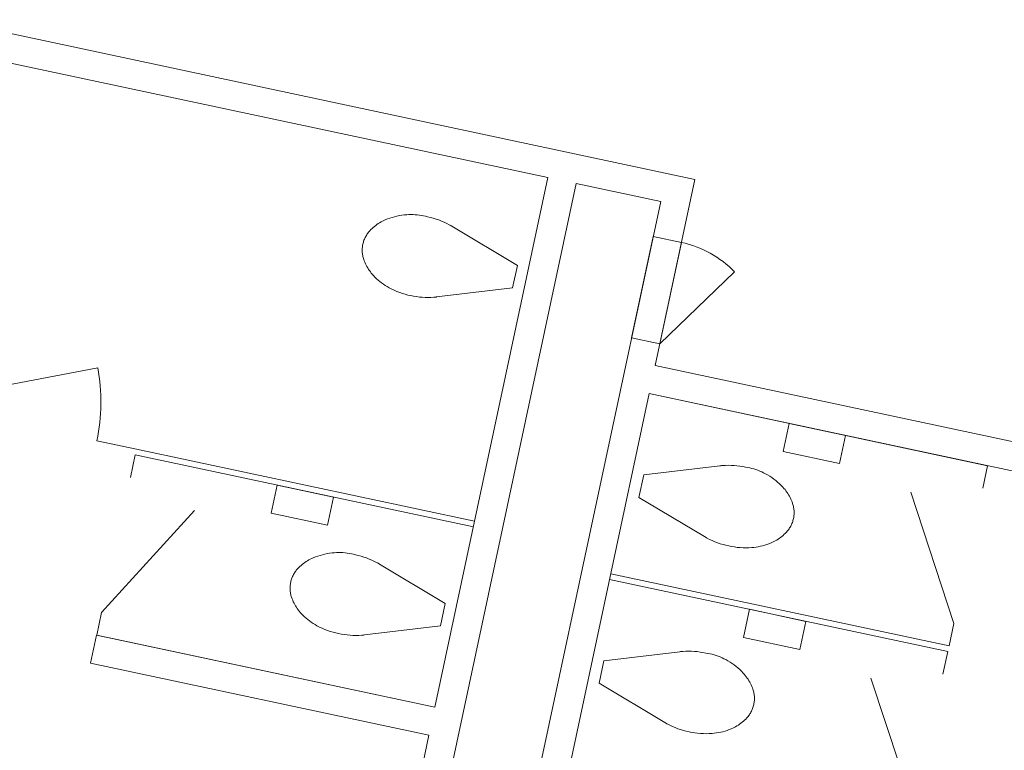
# Model space of a CAD drawing. Units: feet. Extents: x 20 to 1049, y 18 to 846.
# Drawn here: x 477 to 491, y 380 to 391 of the extents above; entities that cross this region are included whole.
import ezdxf

# ---------------------------------------------------------------- set-up
doc = ezdxf.new("R2010")
doc.units = ezdxf.units.FT
doc.header["$LTSCALE"] = 8
doc.header["$MEASUREMENT"] = 0
doc.layers.get('0').update_dxf_attribs({"lineweight": 15})
doc.layers.add('PLAN', color=7, linetype='Continuous', lineweight=15)

# ---------------------------------------------------------------- blocks, each defined once
blk = doc.blocks.new('Group-104-1')
at = {"color": 0, "linetype": 'Continuous', "lineweight": 15, "transparency": 33554687}
for points in [[(-82.53675, -115.31258, 0), (-82.53342, -115.29817, 0), (-82.5295, -115.28383, 0), (-82.52517, -115.26975, 0), (-82.52033, -115.25575, 0), (-82.515, -115.242, 0), (-82.50908, -115.22842, 0), (-82.50283, -115.215, 0), (-82.496, -115.20183, 0), (-82.48875, -115.189, 0), (-82.481, -115.17633, 0), (-82.47283, -115.164, 0), (-82.46425, -115.152, 0), (-82.45525, -115.14025, 0), (-82.44583, -115.12883, 0), (-82.436, -115.11783, 0), (-82.42008, -115.10117, 0), (-82.40367, -115.08508, 0), (-82.38658, -115.06958, 0), (-82.36908, -115.05475, 0), (-82.351, -115.04058, 0), (-82.33242, -115.027, 0), (-82.31333, -115.01408, 0), (-82.29383, -115.00183, 0), (-82.274, -114.99033, 0), (-82.25367, -114.9795, 0), (-82.233, -114.96942, 0), (-82.212, -114.96008, 0), (-82.17908, -114.94683, 0), (-82.14567, -114.93483, 0), (-82.11192, -114.924, 0), (-82.07775, -114.9145, 0), (-82.04325, -114.90617, 0), (-82.0085, -114.89917, 0), (-81.9735, -114.89333, 0), (-81.93833, -114.88892, 0), (-81.903, -114.88567, 0), (-81.8725, -114.884, 0), (-81.84192, -114.88342, 0), (-81.81125, -114.88383, 0), (-81.78075, -114.88525, 0), (-81.75025, -114.88775, 0), (-81.71983, -114.89133, 0), (-81.68958, -114.89592, 0), (-81.6595, -114.90158, 0), (-81.62967, -114.90825, 0), (-81.6, -114.91592, 0), (-81.6, -114.91592, 0), (-81.55925, -114.92542, 0), (-81.51883, -114.93625, 0), (-81.47883, -114.94858, 0), (-81.43933, -114.96225, 0), (-81.40025, -114.97733, 0), (-81.36183, -114.99383, 0), (-81.32392, -115.01158, 0), (-81.28675, -115.03075, 0), (-81.2795, -115.03467, 0), (-81.27233, -115.03867, 0), (-81.26525, -115.04267, 0), (-81.25817, -115.04675, 0), (-81.25108, -115.05092, 0)], [(-80.3015, -115.619, 0), (-81.25108, -115.051, 0)], [(-81.46975, -116.07608, 0), (-81.47792, -116.077, 0), (-81.486, -116.07783, 0), (-81.49417, -116.07867, 0), (-81.50233, -116.07933, 0), (-81.5105, -116.07992, 0), (-81.51058, -116.07992, 0), (-81.55233, -116.08225, 0), (-81.59417, -116.083, 0), (-81.636, -116.08233, 0), (-81.67783, -116.08017, 0), (-81.7195, -116.07658, 0), (-81.76108, -116.0715, 0), (-81.80233, -116.06492, 0), (-81.84342, -116.05692, 0), (-81.88425, -116.0475, 0), (-81.92467, -116.03658, 0), (-81.96467, -116.02425, 0), (-82.00417, -116.01058, 0), (-82.04317, -115.9955, 0), (-82.08167, -115.979, 0), (-82.11958, -115.96125, 0), (-82.15675, -115.94208, 0), (-82.18475, -115.92642, 0), (-82.21208, -115.90975, 0), (-82.23883, -115.89208, 0), (-82.26483, -115.8735, 0), (-82.29025, -115.854, 0), (-82.31483, -115.8335, 0), (-82.33875, -115.81217, 0), (-82.36183, -115.78992, 0), (-82.38408, -115.76692, 0), (-82.39942, -115.74975, 0), (-82.41425, -115.73217, 0), (-82.42833, -115.714, 0), (-82.44183, -115.69533, 0), (-82.45458, -115.67625, 0), (-82.46675, -115.65667, 0), (-82.47817, -115.63667, 0), (-82.48883, -115.61633, 0), (-82.49883, -115.59558, 0), (-82.50808, -115.5745, 0), (-82.5165, -115.55317, 0), (-82.52425, -115.5315, 0), (-82.52867, -115.51733, 0), (-82.53267, -115.50308, 0), (-82.53608, -115.48875, 0), (-82.539, -115.47425, 0), (-82.54142, -115.45958, 0), (-82.54333, -115.44492, 0), (-82.54475, -115.43025, 0), (-82.54558, -115.41542, 0), (-82.54583, -115.40067, 0), (-82.54567, -115.38592, 0), (-82.54492, -115.37108, 0), (-82.54367, -115.35633, 0), (-82.54183, -115.34167, 0), (-82.53958, -115.32708, 0), (-82.53675, -115.31258, 0)], [(-80.3015, -115.619, 0), (-80.371, -115.945, 0)], [(-80.371, -115.945, 0), (-81.46975, -116.07608, 0)]]:
    blk.add_polyline3d(points, dxfattribs=at)
blk = doc.blocks.new('Group-105-1')
at = {"color": 0, "linetype": 'Continuous', "lineweight": 15, "transparency": 33554687}
for points in [[(-85.89775, -118.6855, 0), (-85.82825, -118.3595, 0)], [(-80.93825, -119.40275, 0), (-85.82825, -118.3595, 0)], [(-83.86375, -119.20467, 0), (-83.77683, -118.79717, 0), (-82.96183, -118.971, 0), (-83.04883, -119.3785, 0), (-83.86375, -119.20467, 0), (-83.86375, -119.20467, 0)], [(-86.31508, -120.6415, 0), (-84.97117, -119.16292, 0)], [(-83.57992, -120.2025, 0), (-83.57658, -120.18808, 0), (-83.57275, -120.17383, 0), (-83.56833, -120.15967, 0), (-83.5635, -120.14575, 0), (-83.55817, -120.13192, 0), (-83.55233, -120.11833, 0), (-83.546, -120.105, 0), (-83.53917, -120.09183, 0), (-83.53192, -120.07892, 0), (-83.52425, -120.06633, 0), (-83.51608, -120.054, 0), (-83.5075, -120.04192, 0), (-83.49842, -120.03025, 0), (-83.489, -120.01883, 0), (-83.47917, -120.00775, 0), (-83.46333, -119.99117, 0), (-83.44683, -119.97508, 0), (-83.42983, -119.95958, 0), (-83.41225, -119.94475, 0), (-83.39417, -119.9305, 0), (-83.37558, -119.91692, 0), (-83.35658, -119.904, 0), (-83.33708, -119.89183, 0), (-83.31717, -119.88025, 0), (-83.29683, -119.8695, 0), (-83.27617, -119.85942, 0), (-83.25517, -119.85, 0), (-83.22225, -119.83683, 0), (-83.18892, -119.82475, 0), (-83.15508, -119.814, 0), (-83.12092, -119.80442, 0), (-83.0865, -119.79617, 0), (-83.05175, -119.78908, 0), (-83.01675, -119.78333, 0), (-82.98158, -119.77883, 0), (-82.94625, -119.77567, 0), (-82.91567, -119.774, 0), (-82.88508, -119.77333, 0), (-82.8545, -119.77375, 0), (-82.82392, -119.77525, 0), (-82.79342, -119.77775, 0), (-82.763, -119.78133, 0), (-82.73275, -119.78592, 0), (-82.70267, -119.79158, 0), (-82.67283, -119.79825, 0), (-82.64325, -119.80592, 0), (-82.64325, -119.80592, 0), (-82.6025, -119.81533, 0), (-82.56208, -119.82625, 0), (-82.52208, -119.8385, 0), (-82.4825, -119.85225, 0), (-82.4435, -119.86733, 0), (-82.405, -119.88375, 0), (-82.36717, -119.90158, 0), (-82.32992, -119.92075, 0), (-82.32275, -119.92458, 0), (-82.31558, -119.92858, 0), (-82.30842, -119.93267, 0), (-82.30133, -119.93675, 0), (-82.29425, -119.94092, 0)], [(-81.34467, -120.509, 0), (-82.29425, -119.94092, 0)], [(-82.51292, -120.966, 0), (-82.52108, -120.96692, 0), (-82.52925, -120.96783, 0), (-82.53742, -120.96858, 0), (-82.54558, -120.96925, 0), (-82.55375, -120.96992, 0), (-82.55375, -120.96992, 0), (-82.5955, -120.97217, 0), (-82.63742, -120.973, 0), (-82.67925, -120.97233, 0), (-82.721, -120.97017, 0), (-82.76275, -120.9665, 0), (-82.80425, -120.96142, 0), (-82.84558, -120.95492, 0), (-82.88667, -120.94692, 0), (-82.92742, -120.93742, 0), (-82.96783, -120.92658, 0), (-83.00783, -120.91425, 0), (-83.04733, -120.9005, 0), (-83.08642, -120.88542, 0), (-83.12483, -120.869, 0), (-83.16275, -120.85117, 0), (-83.19992, -120.83208, 0), (-83.22792, -120.81642, 0), (-83.25525, -120.79975, 0), (-83.282, -120.78208, 0), (-83.30808, -120.7635, 0), (-83.33342, -120.74392, 0), (-83.35808, -120.72342, 0), (-83.38192, -120.70208, 0), (-83.405, -120.67992, 0), (-83.42725, -120.65683, 0), (-83.44267, -120.63975, 0), (-83.45742, -120.62208, 0), (-83.4715, -120.60392, 0), (-83.485, -120.58525, 0), (-83.49783, -120.56617, 0), (-83.50992, -120.54658, 0), (-83.52133, -120.52667, 0), (-83.53208, -120.50625, 0), (-83.542, -120.48558, 0), (-83.55125, -120.4645, 0), (-83.55975, -120.44308, 0), (-83.56742, -120.42142, 0), (-83.57192, -120.40733, 0), (-83.57583, -120.39308, 0), (-83.57933, -120.37867, 0), (-83.58225, -120.36417, 0), (-83.58467, -120.34958, 0), (-83.5865, -120.33492, 0), (-83.58792, -120.32017, 0), (-83.58875, -120.30542, 0), (-83.58908, -120.29067, 0), (-83.58883, -120.27583, 0), (-83.58808, -120.26108, 0), (-83.58683, -120.24633, 0), (-83.58508, -120.23167, 0), (-83.58275, -120.217, 0), (-83.57992, -120.2025, 0)], [(-81.34467, -120.509, 0), (-81.41425, -120.835, 0)], [(-86.38458, -120.9675, 0), (-86.31508, -120.6415, 0)], [(-81.41425, -120.835, 0), (-82.51292, -120.966, 0)], [(-81.49467, -122.01075, 0), (-86.38458, -120.9675, 0)]]:
    blk.add_polyline3d(points, dxfattribs=at)
blk = doc.blocks.new('Group-108-1')
at = {"color": 0, "linetype": 'Continuous', "lineweight": 15, "transparency": 33554687}
for points in [[(-78.39658, -117.47392, 0), (-73.50658, -118.51708, 0)], [(-75.64492, -118.487, 0), (-75.558, -118.0795, 0), (-76.373, -117.90558, 0), (-76.45992, -118.31308, 0), (-75.64492, -118.487, 0), (-75.64492, -118.487, 0)], [(-78.477, -118.64967, 0), (-77.37825, -118.51858, 0)], [(-76.31125, -119.28208, 0), (-76.3085, -119.26758, 0), (-76.30617, -119.253, 0), (-76.30433, -119.23833, 0), (-76.30308, -119.22358, 0), (-76.30233, -119.20875, 0), (-76.30217, -119.194, 0), (-76.3025, -119.17917, 0), (-76.30333, -119.16442, 0), (-76.30467, -119.14967, 0), (-76.30658, -119.135, 0), (-76.309, -119.12042, 0), (-76.31192, -119.10592, 0), (-76.31533, -119.09158, 0), (-76.31933, -119.07733, 0), (-76.32375, -119.06317, 0), (-76.3315, -119.0415, 0), (-76.34, -119.02017, 0), (-76.34917, -118.99908, 0), (-76.35917, -118.97833, 0), (-76.36983, -118.958, 0), (-76.38125, -118.938, 0), (-76.39342, -118.91842, 0), (-76.40625, -118.89933, 0), (-76.41967, -118.88067, 0), (-76.43383, -118.8625, 0), (-76.44858, -118.84492, 0), (-76.46392, -118.82775, 0), (-76.48858, -118.80225, 0), (-76.51417, -118.77767, 0), (-76.54058, -118.754, 0), (-76.56783, -118.73142, 0), (-76.59592, -118.70975, 0), (-76.62483, -118.68908, 0), (-76.65442, -118.66958, 0), (-76.68467, -118.65117, 0), (-76.71558, -118.63383, 0), (-76.74283, -118.61983, 0), (-76.7705, -118.60675, 0), (-76.79858, -118.59467, 0), (-76.82708, -118.5835, 0), (-76.856, -118.57333, 0), (-76.88517, -118.56417, 0), (-76.91467, -118.55608, 0), (-76.94442, -118.54892, 0), (-76.97442, -118.54283, 0), (-77.00458, -118.53775, 0), (-77.00458, -118.53775, 0), (-77.04567, -118.52975, 0), (-77.087, -118.52317, 0), (-77.1285, -118.51808, 0), (-77.17025, -118.5145, 0), (-77.212, -118.51233, 0), (-77.25383, -118.51167, 0), (-77.29567, -118.51242, 0), (-77.3375, -118.51475, 0), (-77.34567, -118.51533, 0), (-77.35383, -118.51608, 0), (-77.362, -118.51683, 0), (-77.37008, -118.51767, 0), (-77.37825, -118.51858, 0)], [(-73.57617, -118.84308, 0), (-73.50658, -118.51708, 0)], [(-78.477, -118.64967, 0), (-78.5465, -118.97567, 0)], [(-78.5465, -118.97567, 0), (-77.59692, -119.54367, 0)], [(-73.99342, -120.79908, 0), (-74.61692, -118.90075, 0)], [(-77.597, -119.54367, 0), (-77.58992, -119.54792, 0), (-77.58283, -119.552, 0), (-77.57567, -119.556, 0), (-77.5685, -119.56, 0), (-77.56133, -119.56392, 0), (-77.56133, -119.56392, 0), (-77.52408, -119.583, 0), (-77.48617, -119.60083, 0), (-77.44775, -119.61733, 0), (-77.40867, -119.63242, 0), (-77.36917, -119.64608, 0), (-77.32917, -119.65842, 0), (-77.28875, -119.66925, 0), (-77.248, -119.67875, 0), (-77.20692, -119.68675, 0), (-77.16558, -119.69333, 0), (-77.12408, -119.69842, 0), (-77.08233, -119.702, 0), (-77.04058, -119.70417, 0), (-76.99875, -119.70483, 0), (-76.95692, -119.70408, 0), (-76.91508, -119.70175, 0), (-76.88317, -119.69892, 0), (-76.85142, -119.69483, 0), (-76.81983, -119.68958, 0), (-76.78842, -119.68325, 0), (-76.75725, -119.67575, 0), (-76.72642, -119.66717, 0), (-76.69592, -119.65742, 0), (-76.66575, -119.6465, 0), (-76.63608, -119.63458, 0), (-76.61508, -119.62525, 0), (-76.59433, -119.61517, 0), (-76.57408, -119.60433, 0), (-76.55417, -119.59283, 0), (-76.53467, -119.58058, 0), (-76.51558, -119.56767, 0), (-76.49708, -119.55408, 0), (-76.479, -119.53992, 0), (-76.46142, -119.525, 0), (-76.44442, -119.50958, 0), (-76.42792, -119.4935, 0), (-76.412, -119.47683, 0), (-76.40217, -119.46583, 0), (-76.39275, -119.45442, 0), (-76.38375, -119.44267, 0), (-76.37517, -119.43067, 0), (-76.367, -119.41833, 0), (-76.35933, -119.40567, 0), (-76.352, -119.39283, 0), (-76.34525, -119.37967, 0), (-76.33892, -119.36625, 0), (-76.33308, -119.35267, 0), (-76.32775, -119.33892, 0), (-76.32283, -119.32492, 0), (-76.3185, -119.31083, 0), (-76.31467, -119.2965, 0), (-76.31133, -119.28208, 0)], [(-78.95292, -120.08192, 0), (-74.063, -121.12508, 0)], [(-74.063, -121.12508, 0), (-73.99342, -120.79908, 0)]]:
    blk.add_polyline3d(points, dxfattribs=at)
blk = doc.blocks.new('Group-112-1')
at = {"color": 0, "linetype": 'Continuous', "lineweight": 15, "transparency": 33554687}
for points in [[(-78.97033, -120.16342, 0), (-74.08042, -121.20658, 0)], [(-76.21867, -121.17642, 0), (-76.13175, -120.76892, 0), (-76.94675, -120.59508, 0), (-77.03367, -121.00258, 0), (-76.21867, -121.17642, 0), (-76.21867, -121.17642, 0)], [(-79.05075, -121.33917, 0), (-77.952, -121.20808, 0)], [(-76.88508, -121.97158, 0), (-76.88225, -121.95708, 0), (-76.87992, -121.94242, 0), (-76.87817, -121.92775, 0), (-76.87683, -121.913, 0), (-76.87617, -121.89825, 0), (-76.87592, -121.8835, 0), (-76.87625, -121.86867, 0), (-76.87708, -121.85392, 0), (-76.87842, -121.83917, 0), (-76.88033, -121.8245, 0), (-76.88275, -121.80992, 0), (-76.88567, -121.79542, 0), (-76.88917, -121.781, 0), (-76.89308, -121.76675, 0), (-76.89758, -121.75267, 0), (-76.90525, -121.731, 0), (-76.91375, -121.70958, 0), (-76.923, -121.68858, 0), (-76.93292, -121.66783, 0), (-76.94367, -121.64742, 0), (-76.95508, -121.6275, 0), (-76.96717, -121.60792, 0), (-76.98, -121.58883, 0), (-76.99342, -121.57017, 0), (-77.00758, -121.552, 0), (-77.02233, -121.53433, 0), (-77.03775, -121.51725, 0), (-77.06233, -121.49175, 0), (-77.08792, -121.46717, 0), (-77.11433, -121.4435, 0), (-77.14158, -121.42083, 0), (-77.16975, -121.39917, 0), (-77.19858, -121.37858, 0), (-77.22817, -121.35908, 0), (-77.25842, -121.34058, 0), (-77.28942, -121.32325, 0), (-77.31658, -121.30925, 0), (-77.34425, -121.29617, 0), (-77.37233, -121.28408, 0), (-77.40092, -121.273, 0), (-77.42975, -121.26283, 0), (-77.45892, -121.25367, 0), (-77.48842, -121.2455, 0), (-77.51817, -121.23842, 0), (-77.54817, -121.23225, 0), (-77.57833, -121.22725, 0), (-77.57833, -121.22725, 0), (-77.61942, -121.21925, 0), (-77.66075, -121.21267, 0), (-77.70225, -121.20758, 0), (-77.744, -121.20392, 0), (-77.78575, -121.20183, 0), (-77.82758, -121.20108, 0), (-77.86942, -121.20192, 0), (-77.91125, -121.20417, 0), (-77.91942, -121.20483, 0), (-77.92758, -121.2055, 0), (-77.93575, -121.20633, 0), (-77.94392, -121.20717, 0), (-77.952, -121.20808, 0)], [(-74.14992, -121.53258, 0), (-74.08042, -121.20658, 0)], [(-79.05075, -121.33917, 0), (-79.12033, -121.66517, 0)], [(-79.12033, -121.66517, 0), (-78.17075, -122.23317, 0)], [(-74.56717, -123.48858, 0), (-75.19075, -121.59025, 0)], [(-78.17075, -122.23317, 0), (-78.16367, -122.23733, 0), (-78.15658, -122.2415, 0), (-78.14942, -122.2455, 0), (-78.14225, -122.2495, 0), (-78.13508, -122.25342, 0), (-78.13508, -122.25342, 0), (-78.09783, -122.2725, 0), (-78.06, -122.29033, 0), (-78.0215, -122.30675, 0), (-77.9825, -122.32183, 0), (-77.94292, -122.33558, 0), (-77.90292, -122.34792, 0), (-77.8625, -122.35875, 0), (-77.82175, -122.36817, 0), (-77.78067, -122.37625, 0), (-77.73933, -122.38275, 0), (-77.69783, -122.38783, 0), (-77.65608, -122.3915, 0), (-77.61433, -122.39367, 0), (-77.5725, -122.39433, 0), (-77.53067, -122.3935, 0), (-77.48883, -122.39125, 0), (-77.457, -122.38833, 0), (-77.42517, -122.38433, 0), (-77.39358, -122.37908, 0), (-77.36217, -122.37275, 0), (-77.331, -122.36525, 0), (-77.30017, -122.35658, 0), (-77.26967, -122.34683, 0), (-77.23958, -122.336, 0), (-77.20983, -122.32408, 0), (-77.18883, -122.31475, 0), (-77.16817, -122.30467, 0), (-77.14783, -122.29383, 0), (-77.12792, -122.28233, 0), (-77.10842, -122.27008, 0), (-77.08942, -122.25717, 0), (-77.07083, -122.24358, 0), (-77.05275, -122.22933, 0), (-77.03517, -122.2145, 0), (-77.01817, -122.199, 0), (-77.00167, -122.183, 0), (-76.98575, -122.16633, 0), (-76.976, -122.15525, 0), (-76.96658, -122.14392, 0), (-76.9575, -122.13217, 0), (-76.94892, -122.12008, 0), (-76.94075, -122.10775, 0), (-76.93308, -122.09517, 0), (-76.92583, -122.08225, 0), (-76.919, -122.06917, 0), (-76.91267, -122.05575, 0), (-76.90683, -122.04217, 0), (-76.9015, -122.02842, 0), (-76.89658, -122.01442, 0), (-76.89225, -122.00025, 0), (-76.88842, -121.986, 0), (-76.88508, -121.97158, 0)], [(-79.52675, -122.77133, 0), (-74.63675, -123.81458, 0)], [(-74.63675, -123.81458, 0), (-74.56717, -123.48858, 0)]]:
    blk.add_polyline3d(points, dxfattribs=at)

msp = doc.modelspace()

# ---------------------------------------------------------------- linework, layer by layer
at = {"layer": 'PLAN', "linetype": 'Continuous', "lineweight": 15, "transparency": 33554687}
for p, q in [((475.793, 390.533), (486.633, 388.221)), ((476.114, 390.039), (484.508, 388.248)), ((484.508, 388.248), (482.874, 380.587)), ((486.633, 388.221), (486.059, 385.531)), ((484.916, 388.161), (480.864, 369.168)), ((484.916, 388.161), (486.138, 387.9)), ((486.138, 387.9), (482.087, 368.908)), ((486.126, 385.843), (487.206, 386.884)), ((475.379, 384.998), (477.999, 385.497)), ((486.059, 385.531), (501.036, 382.336)), ((485.972, 385.124), (484.268, 377.137)), ((485.972, 385.124), (499.292, 382.282)), ((477.987, 384.441), (478.558, 384.319)), ((483.43, 383.195), (478.54, 384.238)), ((483.448, 383.276), (478.558, 384.319)), ((477.984, 381.63), (477.897, 381.222)), ((477.984, 381.63), (482.874, 380.587)), ((477.897, 381.222), (482.787, 380.179)), ((482.787, 380.179), (481.639, 374.8))]:
    msp.add_line(p, q, dxfattribs=at)
at = {"layer": 'PLAN', "linetype": 'Continuous', "lineweight": 15, "transparency": 33554687, "flags": 128}
msp.add_lwpolyline([(485.718, 385.93), (486.126, 385.843), (486.438, 387.31), (486.031, 387.397), (485.718, 385.93)], close=True, dxfattribs=at)
at = {"layer": 'PLAN', "linetype": 'Continuous', "lineweight": 15, "transparency": 33554687}
for centre, radius, start, end in [((486.126, 385.843), 1.5, 43.9263, 77.9591), ((475.379, 384.998), 2.667, 347.9562, 10.7964)]:
    msp.add_arc(centre, radius, start, end, dxfattribs=at)

# ---------------------------------------------------------------- block references
at = {"layer": 'PLAN', "transparency": 33554687}
for name in ['Group-104-1', 'Group-108-1', 'Group-105-1', 'Group-112-1']:
    msp.add_blockref(name, (564.369, 502.597), dxfattribs=at)

doc.saveas('drawing.dxf')
